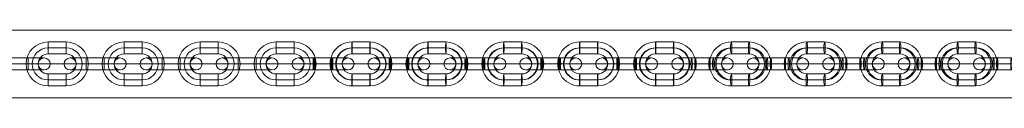
# Model space of a CAD drawing. Units: millimetres. Extents: x -6824 to 5526, y 4237 to 16087.
# Drawn here: x 670 to 1162, y 10420 to 10454 of the extents above; entities that cross this region are included whole.
import ezdxf

# ---------------------------------------------------------------- set-up
doc = ezdxf.new("R2010")
doc.units = ezdxf.units.MM
doc.header["$MEASUREMENT"] = 0
for name, color, linetype, lineweight in [('joiners-new_[ID]_14_[Material]_Unchanged_[Source]_Cell - Level 25', 7, 'Continuous', 0), ('joiners-new_[ID]_14_[Material]_Unchanged_[Source]_Cell - Level 26', 7, 'Continuous', 0), ('Level 8', 18, 'Continuous', 0)]:
    doc.layers.add(name, color=color, linetype=linetype, lineweight=lineweight)

# ---------------------------------------------------------------- blocks, each defined once
blk = doc.blocks.new('From Smart Solid_242')
at = {"layer": 'joiners-new_[ID]_14_[Material]_Unchanged_[Source]_Cell - Level 26', "color": 9, "lineweight": 13}
for p, q in [((-15.47, 0), (-3.2, 0)), ((-12.47, 3), (-3.54, 3)), ((-9.47, 0), (-3.89, 0)), ((-5.74, 0), (3.2, 0)), ((-5.4, 3), (3.54, 3)), ((-5.05, 0), (3.89, 0)), ((5.05, 0), (-3.89, 0)), ((5.4, 3), (-3.54, 3)), ((5.74, 0), (-3.2, 0)), ((3.2, 0), (15.47, 0)), ((3.54, 3), (12.47, 3)), ((3.89, 0), (9.47, 0)), ((-12.47, -3), (-3.54, -3)), ((-5.4, -3), (3.54, -3)), ((5.4, -3), (-3.54, -3)), ((3.54, -3), (12.47, -3))]:
    blk.add_line(p, q, dxfattribs=at)
at = {"layer": 'joiners-new_[ID]_14_[Material]_Unchanged_[Source]_Cell - Level 26', "color": 9, "lineweight": 13, "extrusion": (0, 0, -1)}
for centre, ratio in [((-12.42, 0), 0.993282), ((-5.4, 0), 0.115718), ((3.54, 0), 0.115718), ((3.54, 0), 0.115718)]:
    blk.add_ellipse(centre, major_axis=(0, -3), ratio=ratio, dxfattribs=at)
at = {"layer": 'joiners-new_[ID]_14_[Material]_Unchanged_[Source]_Cell - Level 26', "color": 9, "lineweight": 13}
for centre, ratio in [((-3.54, 0), 0.115718), ((-3.54, 0), 0.115718), ((5.4, 0), 0.115718), ((12.42, 0), 0.993282)]:
    blk.add_ellipse(centre, major_axis=(0, -3), ratio=ratio, dxfattribs=at)
blk = doc.blocks.new('From Smart Solid_243')
at = {"layer": 'joiners-new_[ID]_14_[Material]_Unchanged_[Source]_Cell - Level 26', "color": 9, "lineweight": 13}
for p, q in [((4.47, 11), (-4.47, 11)), ((4.12, 8), (-4.82, 8)), ((4.47, 5), (-4.47, 5)), ((4.82, 8), (-4.12, 8)), ((-15.42, 0), (-9.42, 0)), ((15.42, 0), (9.42, 0)), ((-4.82, -8), (4.12, -8)), ((-4.47, -5), (4.47, -5)), ((-4.12, -8), (4.82, -8)), ((-4.47, -11), (4.47, -11))]:
    blk.add_line(p, q, dxfattribs=at)
for centre, major_axis, start_param, end_param in [((-4.47, 0), (0, 11), 0, 3.141593), ((4.47, 0), (0, 11), 3.141593, 6.283185), ((-4.82, 0), (0, 8), 0, 3.141593), ((-4.12, 0), (0, 8), 0, 3.141593), ((-4.47, 0), (0, 5), 0, 3.141593), ((4.12, 0), (0, 8), 3.141593, 6.283185), ((4.47, 0), (0, 5), 3.141593, 6.283185), ((4.82, 0), (0, 8), 3.141593, 6.283185)]:
    blk.add_ellipse(centre, major_axis=major_axis, ratio=0.993282, start_param=start_param, end_param=end_param, dxfattribs=at)
for centre in [(-4.47, 8), (-4.47, 8), (4.47, 8)]:
    blk.add_ellipse(centre, major_axis=(0, -3), ratio=0.115718, dxfattribs=at)
at = {"layer": 'joiners-new_[ID]_14_[Material]_Unchanged_[Source]_Cell - Level 26', "color": 9, "lineweight": 13, "extrusion": (0, 0, -1)}
for centre in [(-4.47, -8), (4.47, -8), (4.47, -8)]:
    blk.add_ellipse(centre, major_axis=(0, 3), ratio=0.115718, dxfattribs=at)
blk = doc.blocks.new('From Smart Solid_244')
at = {"layer": 'joiners-new_[ID]_14_[Material]_Unchanged_[Source]_Cell - Level 26', "color": 9, "lineweight": 13}
for p, q in [((4.47, 11), (-4.47, 11)), ((4.12, 8), (-4.82, 8)), ((4.47, 5), (-4.47, 5)), ((4.82, 8), (-4.12, 8)), ((-15.42, 0), (-9.42, 0)), ((15.42, 0), (9.42, 0)), ((-4.82, -8), (4.12, -8)), ((-4.47, -5), (4.47, -5)), ((-4.12, -8), (4.82, -8)), ((-4.47, -11), (4.47, -11))]:
    blk.add_line(p, q, dxfattribs=at)
for centre, major_axis, start_param, end_param in [((-4.47, 0), (0, 11), 0, 3.141593), ((4.47, 0), (0, 11), 3.141593, 6.283185), ((-4.82, 0), (0, 8), 0, 3.141593), ((-4.12, 0), (0, 8), 0, 3.141593), ((-4.47, 0), (0, 5), 0, 3.141593), ((4.12, 0), (0, 8), 3.141593, 6.283185), ((4.47, 0), (0, 5), 3.141593, 6.283185), ((4.82, 0), (0, 8), 3.141593, 6.283185)]:
    blk.add_ellipse(centre, major_axis=major_axis, ratio=0.993282, start_param=start_param, end_param=end_param, dxfattribs=at)
for centre in [(-4.47, 8), (-4.47, 8), (4.47, 8)]:
    blk.add_ellipse(centre, major_axis=(0, -3), ratio=0.115718, dxfattribs=at)
at = {"layer": 'joiners-new_[ID]_14_[Material]_Unchanged_[Source]_Cell - Level 26', "color": 9, "lineweight": 13, "extrusion": (0, 0, -1)}
for centre in [(-4.47, -8), (4.47, -8), (4.47, -8)]:
    blk.add_ellipse(centre, major_axis=(0, 3), ratio=0.115718, dxfattribs=at)
blk = doc.blocks.new('From Smart Solid_246')
at = {"layer": 'joiners-new_[ID]_14_[Material]_Unchanged_[Source]_Cell - Level 26', "color": 9, "lineweight": 13}
for p, q in [((-15.47, 0), (-3.2, 0)), ((-12.47, 3), (-3.54, 3)), ((-9.47, 0), (-3.89, 0)), ((-5.74, 0), (3.2, 0)), ((-5.4, 3), (3.54, 3)), ((-5.05, 0), (3.89, 0)), ((5.05, 0), (-3.89, 0)), ((5.4, 3), (-3.54, 3)), ((5.74, 0), (-3.2, 0)), ((3.2, 0), (15.47, 0)), ((3.54, 3), (12.47, 3)), ((3.89, 0), (9.47, 0)), ((-12.47, -3), (-3.54, -3)), ((-5.4, -3), (3.54, -3)), ((5.4, -3), (-3.54, -3)), ((3.54, -3), (12.47, -3))]:
    blk.add_line(p, q, dxfattribs=at)
at = {"layer": 'joiners-new_[ID]_14_[Material]_Unchanged_[Source]_Cell - Level 26', "color": 9, "lineweight": 13, "extrusion": (0, 0, -1)}
for centre, ratio in [((-12.42, 0), 0.993282), ((-5.4, 0), 0.115718), ((3.54, 0), 0.115718), ((3.54, 0), 0.115718)]:
    blk.add_ellipse(centre, major_axis=(0, -3), ratio=ratio, dxfattribs=at)
at = {"layer": 'joiners-new_[ID]_14_[Material]_Unchanged_[Source]_Cell - Level 26', "color": 9, "lineweight": 13}
for centre, ratio in [((-3.54, 0), 0.115718), ((-3.54, 0), 0.115718), ((5.4, 0), 0.115718), ((12.42, 0), 0.993282)]:
    blk.add_ellipse(centre, major_axis=(0, -3), ratio=ratio, dxfattribs=at)
blk = doc.blocks.new('From Smart Solid_248')
at = {"layer": 'joiners-new_[ID]_14_[Material]_Unchanged_[Source]_Cell - Level 26', "color": 9, "lineweight": 13}
for p, q in [((-15.5, 0), (-4.03, 0)), ((-12.5, 3), (-4.15, 3)), ((-9.5, 0), (-4.28, 0)), ((-4.96, 0), (4.03, 0)), ((-4.84, 3), (4.16, 3)), ((-4.71, 0), (4.28, 0)), ((4.71, 0), (-4.28, 0)), ((4.84, 3), (-4.15, 3)), ((4.96, 0), (-4.03, 0)), ((4.03, 0), (15.5, 0)), ((4.16, 3), (12.5, 3)), ((4.28, 0), (9.5, 0)), ((-12.5, -3), (-4.15, -3)), ((-4.84, -3), (4.16, -3)), ((4.84, -3), (-4.15, -3)), ((4.16, -3), (12.5, -3))]:
    blk.add_line(p, q, dxfattribs=at)
at = {"layer": 'joiners-new_[ID]_14_[Material]_Unchanged_[Source]_Cell - Level 26', "color": 9, "lineweight": 13, "extrusion": (0, 0, -1)}
for centre, ratio in [((-12.49, 0), 0.999092), ((-4.84, 0), 0.042615), ((4.16, 0), 0.042615), ((4.16, 0), 0.042615)]:
    blk.add_ellipse(centre, major_axis=(0, -3), ratio=ratio, dxfattribs=at)
at = {"layer": 'joiners-new_[ID]_14_[Material]_Unchanged_[Source]_Cell - Level 26', "color": 9, "lineweight": 13}
for centre, ratio in [((-4.15, 0), 0.042615), ((-4.15, 0), 0.042615), ((4.84, 0), 0.042615), ((12.49, 0), 0.999092)]:
    blk.add_ellipse(centre, major_axis=(0, -3), ratio=ratio, dxfattribs=at)
blk = doc.blocks.new('From Smart Solid_250')
at = {"layer": 'joiners-new_[ID]_14_[Material]_Unchanged_[Source]_Cell - Level 26', "color": 9, "lineweight": 13}
for p, q in [((4.5, 11), (-4.5, 11)), ((4.37, 8), (-4.62, 8)), ((4.5, 5), (-4.5, 5)), ((4.62, 8), (-4.37, 8)), ((-15.49, 0), (-9.49, 0)), ((15.49, 0), (9.49, 0)), ((-4.62, -8), (4.37, -8)), ((-4.5, -5), (4.5, -5)), ((-4.37, -8), (4.62, -8)), ((-4.5, -11), (4.5, -11))]:
    blk.add_line(p, q, dxfattribs=at)
for centre, major_axis, start_param, end_param in [((-4.5, 0), (0, 11), 0, 3.141593), ((4.5, 0), (0, 11), 3.141593, 6.283185), ((-4.62, 0), (0, 8), 0, 3.141593), ((-4.37, 0), (0, 8), 0, 3.141593), ((-4.5, 0), (0, 5), 0, 3.141593), ((4.37, 0), (0, 8), 3.141593, 6.283185), ((4.5, 0), (0, 5), 3.141593, 6.283185), ((4.62, 0), (0, 8), 3.141593, 6.283185)]:
    blk.add_ellipse(centre, major_axis=major_axis, ratio=0.999092, start_param=start_param, end_param=end_param, dxfattribs=at)
for centre in [(-4.5, 8), (-4.5, 8), (4.5, 8)]:
    blk.add_ellipse(centre, major_axis=(0, -3), ratio=0.042615, dxfattribs=at)
at = {"layer": 'joiners-new_[ID]_14_[Material]_Unchanged_[Source]_Cell - Level 26', "color": 9, "lineweight": 13, "extrusion": (0, 0, -1)}
for centre in [(-4.5, -8), (4.5, -8), (4.5, -8)]:
    blk.add_ellipse(centre, major_axis=(0, 3), ratio=0.042615, dxfattribs=at)
blk = doc.blocks.new('From Smart Solid_252')
at = {"layer": 'joiners-new_[ID]_14_[Material]_Unchanged_[Source]_Cell - Level 26', "color": 9, "lineweight": 13}
for p, q in [((-15.5, 0), (-4.03, 0)), ((-12.5, 3), (-4.16, 3)), ((-9.5, 0), (-4.28, 0)), ((-4.96, 0), (4.03, 0)), ((-4.84, 3), (4.15, 3)), ((-4.71, 0), (4.28, 0)), ((4.71, 0), (-4.28, 0)), ((4.84, 3), (-4.16, 3)), ((4.96, 0), (-4.03, 0)), ((4.03, 0), (15.5, 0)), ((4.15, 3), (12.5, 3)), ((4.28, 0), (9.5, 0)), ((-12.5, -3), (-4.16, -3)), ((-4.84, -3), (4.15, -3)), ((4.84, -3), (-4.16, -3)), ((4.15, -3), (12.5, -3))]:
    blk.add_line(p, q, dxfattribs=at)
at = {"layer": 'joiners-new_[ID]_14_[Material]_Unchanged_[Source]_Cell - Level 26', "color": 9, "lineweight": 13, "extrusion": (0, 0, -1)}
for centre, ratio in [((-12.49, 0), 0.999092), ((-4.84, 0), 0.042615), ((4.15, 0), 0.042615), ((4.15, 0), 0.042615)]:
    blk.add_ellipse(centre, major_axis=(0, -3), ratio=ratio, dxfattribs=at)
at = {"layer": 'joiners-new_[ID]_14_[Material]_Unchanged_[Source]_Cell - Level 26', "color": 9, "lineweight": 13}
for centre, ratio in [((-4.16, 0), 0.042615), ((-4.16, 0), 0.042615), ((4.84, 0), 0.042615), ((12.49, 0), 0.999092)]:
    blk.add_ellipse(centre, major_axis=(0, -3), ratio=ratio, dxfattribs=at)
blk = doc.blocks.new('From Smart Solid_254')
at = {"layer": 'joiners-new_[ID]_14_[Material]_Unchanged_[Source]_Cell - Level 26', "color": 9, "lineweight": 13}
for p, q in [((4.5, 11), (-4.5, 11)), ((4.37, 8), (-4.62, 8)), ((4.5, 5), (-4.5, 5)), ((4.62, 8), (-4.37, 8)), ((-15.49, 0), (-9.49, 0)), ((15.49, 0), (9.49, 0)), ((-4.62, -8), (4.37, -8)), ((-4.5, -5), (4.5, -5)), ((-4.37, -8), (4.62, -8)), ((-4.5, -11), (4.5, -11))]:
    blk.add_line(p, q, dxfattribs=at)
for centre, major_axis, start_param, end_param in [((-4.5, 0), (0, 11), 0, 3.141593), ((4.5, 0), (0, 11), 3.141593, 6.283185), ((-4.62, 0), (0, 8), 0, 3.141593), ((-4.37, 0), (0, 8), 0, 3.141593), ((-4.5, 0), (0, 5), 0, 3.141593), ((4.37, 0), (0, 8), 3.141593, 6.283185), ((4.5, 0), (0, 5), 3.141593, 6.283185), ((4.62, 0), (0, 8), 3.141593, 6.283185)]:
    blk.add_ellipse(centre, major_axis=major_axis, ratio=0.999092, start_param=start_param, end_param=end_param, dxfattribs=at)
for centre in [(-4.5, 8), (-4.5, 8), (4.5, 8)]:
    blk.add_ellipse(centre, major_axis=(0, -3), ratio=0.042615, dxfattribs=at)
at = {"layer": 'joiners-new_[ID]_14_[Material]_Unchanged_[Source]_Cell - Level 26', "color": 9, "lineweight": 13, "extrusion": (0, 0, -1)}
for centre in [(-4.5, -8), (4.5, -8), (4.5, -8)]:
    blk.add_ellipse(centre, major_axis=(0, 3), ratio=0.042615, dxfattribs=at)
blk = doc.blocks.new('From Smart Solid_256')
at = {"layer": 'joiners-new_[ID]_14_[Material]_Unchanged_[Source]_Cell - Level 26', "color": 9, "lineweight": 13}
for p, q in [((-15.5, 0), (-4.03, 0)), ((-12.5, 3), (-4.15, 3)), ((-9.5, 0), (-4.28, 0)), ((-4.96, 0), (4.03, 0)), ((-4.84, 3), (4.16, 3)), ((-4.71, 0), (4.28, 0)), ((4.71, 0), (-4.28, 0)), ((4.84, 3), (-4.15, 3)), ((4.96, 0), (-4.03, 0)), ((4.03, 0), (15.5, 0)), ((4.16, 3), (12.5, 3)), ((4.28, 0), (9.5, 0)), ((-12.5, -3), (-4.15, -3)), ((-4.84, -3), (4.16, -3)), ((4.84, -3), (-4.15, -3)), ((4.16, -3), (12.5, -3))]:
    blk.add_line(p, q, dxfattribs=at)
at = {"layer": 'joiners-new_[ID]_14_[Material]_Unchanged_[Source]_Cell - Level 26', "color": 9, "lineweight": 13, "extrusion": (0, 0, -1)}
for centre, ratio in [((-12.49, 0), 0.999092), ((-4.84, 0), 0.042615), ((4.16, 0), 0.042615), ((4.16, 0), 0.042615)]:
    blk.add_ellipse(centre, major_axis=(0, -3), ratio=ratio, dxfattribs=at)
at = {"layer": 'joiners-new_[ID]_14_[Material]_Unchanged_[Source]_Cell - Level 26', "color": 9, "lineweight": 13}
for centre, ratio in [((-4.15, 0), 0.042615), ((-4.15, 0), 0.042615), ((4.84, 0), 0.042615), ((12.49, 0), 0.999092)]:
    blk.add_ellipse(centre, major_axis=(0, -3), ratio=ratio, dxfattribs=at)
blk = doc.blocks.new('From Smart Solid_258')
at = {"layer": 'joiners-new_[ID]_14_[Material]_Unchanged_[Source]_Cell - Level 26', "color": 9, "lineweight": 13}
for p, q in [((4.5, 11), (-4.5, 11)), ((4.37, 8), (-4.62, 8)), ((4.5, 5), (-4.5, 5)), ((4.62, 8), (-4.37, 8)), ((-15.49, 0), (-9.49, 0)), ((15.49, 0), (9.49, 0)), ((-4.62, -8), (4.37, -8)), ((-4.5, -5), (4.5, -5)), ((-4.37, -8), (4.62, -8)), ((-4.5, -11), (4.5, -11))]:
    blk.add_line(p, q, dxfattribs=at)
for centre, major_axis, start_param, end_param in [((-4.5, 0), (0, 11), 0, 3.141593), ((4.5, 0), (0, 11), 3.141593, 6.283185), ((-4.62, 0), (0, 8), 0, 3.141593), ((-4.37, 0), (0, 8), 0, 3.141593), ((-4.5, 0), (0, 5), 0, 3.141593), ((4.37, 0), (0, 8), 3.141593, 6.283185), ((4.5, 0), (0, 5), 3.141593, 6.283185), ((4.62, 0), (0, 8), 3.141593, 6.283185)]:
    blk.add_ellipse(centre, major_axis=major_axis, ratio=0.999092, start_param=start_param, end_param=end_param, dxfattribs=at)
for centre in [(-4.5, 8), (-4.5, 8), (4.5, 8)]:
    blk.add_ellipse(centre, major_axis=(0, -3), ratio=0.042615, dxfattribs=at)
at = {"layer": 'joiners-new_[ID]_14_[Material]_Unchanged_[Source]_Cell - Level 26', "color": 9, "lineweight": 13, "extrusion": (0, 0, -1)}
for centre in [(-4.5, -8), (4.5, -8), (4.5, -8)]:
    blk.add_ellipse(centre, major_axis=(0, 3), ratio=0.042615, dxfattribs=at)
blk = doc.blocks.new('From Smart Solid_260')
at = {"layer": 'joiners-new_[ID]_14_[Material]_Unchanged_[Source]_Cell - Level 26', "color": 9, "lineweight": 13}
for p, q in [((-15.5, 0), (-4.03, 0)), ((-12.5, 3), (-4.16, 3)), ((-9.5, 0), (-4.28, 0)), ((-4.96, 0), (4.03, 0)), ((-4.84, 3), (4.15, 3)), ((-4.71, 0), (4.28, 0)), ((4.71, 0), (-4.28, 0)), ((4.84, 3), (-4.16, 3)), ((4.96, 0), (-4.03, 0)), ((4.03, 0), (15.5, 0)), ((4.15, 3), (12.5, 3)), ((4.28, 0), (9.5, 0)), ((-12.5, -3), (-4.16, -3)), ((-4.84, -3), (4.15, -3)), ((4.84, -3), (-4.16, -3)), ((4.15, -3), (12.5, -3))]:
    blk.add_line(p, q, dxfattribs=at)
at = {"layer": 'joiners-new_[ID]_14_[Material]_Unchanged_[Source]_Cell - Level 26', "color": 9, "lineweight": 13, "extrusion": (0, 0, -1)}
for centre, ratio in [((-12.49, 0), 0.999092), ((-4.84, 0), 0.042615), ((4.15, 0), 0.042615), ((4.15, 0), 0.042615)]:
    blk.add_ellipse(centre, major_axis=(0, -3), ratio=ratio, dxfattribs=at)
at = {"layer": 'joiners-new_[ID]_14_[Material]_Unchanged_[Source]_Cell - Level 26', "color": 9, "lineweight": 13}
for centre, ratio in [((-4.16, 0), 0.042615), ((-4.16, 0), 0.042615), ((4.84, 0), 0.042615), ((12.49, 0), 0.999092)]:
    blk.add_ellipse(centre, major_axis=(0, -3), ratio=ratio, dxfattribs=at)
blk = doc.blocks.new('From Smart Solid_262')
at = {"layer": 'joiners-new_[ID]_14_[Material]_Unchanged_[Source]_Cell - Level 26', "color": 9, "lineweight": 13}
for p, q in [((4.5, 11), (-4.5, 11)), ((4.37, 8), (-4.62, 8)), ((4.5, 5), (-4.5, 5)), ((4.62, 8), (-4.37, 8)), ((-15.49, 0), (-9.49, 0)), ((15.49, 0), (9.49, 0)), ((-4.62, -8), (4.37, -8)), ((-4.5, -5), (4.5, -5)), ((-4.37, -8), (4.62, -8)), ((-4.5, -11), (4.5, -11))]:
    blk.add_line(p, q, dxfattribs=at)
for centre, major_axis, start_param, end_param in [((-4.5, 0), (0, 11), 0, 3.141593), ((4.5, 0), (0, 11), 3.141593, 6.283185), ((-4.62, 0), (0, 8), 0, 3.141593), ((-4.37, 0), (0, 8), 0, 3.141593), ((-4.5, 0), (0, 5), 0, 3.141593), ((4.37, 0), (0, 8), 3.141593, 6.283185), ((4.5, 0), (0, 5), 3.141593, 6.283185), ((4.62, 0), (0, 8), 3.141593, 6.283185)]:
    blk.add_ellipse(centre, major_axis=major_axis, ratio=0.999092, start_param=start_param, end_param=end_param, dxfattribs=at)
for centre in [(-4.5, 8), (-4.5, 8), (4.5, 8)]:
    blk.add_ellipse(centre, major_axis=(0, -3), ratio=0.042615, dxfattribs=at)
at = {"layer": 'joiners-new_[ID]_14_[Material]_Unchanged_[Source]_Cell - Level 26', "color": 9, "lineweight": 13, "extrusion": (0, 0, -1)}
for centre in [(-4.5, -8), (4.5, -8), (4.5, -8)]:
    blk.add_ellipse(centre, major_axis=(0, 3), ratio=0.042615, dxfattribs=at)
blk = doc.blocks.new('From Smart Solid_264')
at = {"layer": 'joiners-new_[ID]_14_[Material]_Unchanged_[Source]_Cell - Level 26', "color": 9, "lineweight": 13}
for p, q in [((-15.5, 0), (-4.03, 0)), ((-12.5, 3), (-4.15, 3)), ((-9.5, 0), (-4.28, 0)), ((-4.96, 0), (4.03, 0)), ((-4.84, 3), (4.16, 3)), ((-4.71, 0), (4.28, 0)), ((4.71, 0), (-4.28, 0)), ((4.84, 3), (-4.15, 3)), ((4.97, 0), (-4.03, 0)), ((4.03, 0), (15.5, 0)), ((4.16, 3), (12.5, 3)), ((4.28, 0), (9.5, 0)), ((-12.5, -3), (-4.15, -3)), ((-4.84, -3), (4.16, -3)), ((4.84, -3), (-4.15, -3)), ((4.16, -3), (12.5, -3))]:
    blk.add_line(p, q, dxfattribs=at)
at = {"layer": 'joiners-new_[ID]_14_[Material]_Unchanged_[Source]_Cell - Level 26', "color": 9, "lineweight": 13, "extrusion": (0, 0, -1)}
for centre, ratio in [((-12.49, 0), 0.999092), ((-4.84, 0), 0.042615), ((4.16, 0), 0.042615), ((4.16, 0), 0.042615)]:
    blk.add_ellipse(centre, major_axis=(0, -3), ratio=ratio, dxfattribs=at)
at = {"layer": 'joiners-new_[ID]_14_[Material]_Unchanged_[Source]_Cell - Level 26', "color": 9, "lineweight": 13}
for centre, ratio in [((-4.15, 0), 0.042615), ((-4.15, 0), 0.042615), ((4.84, 0), 0.042615), ((12.49, 0), 0.999092)]:
    blk.add_ellipse(centre, major_axis=(0, -3), ratio=ratio, dxfattribs=at)
blk = doc.blocks.new('From Smart Solid_265')
at = {"layer": 'joiners-new_[ID]_14_[Material]_Unchanged_[Source]_Cell - Level 26', "color": 9, "lineweight": 13}
for p, q in [((4.47, 11), (-4.47, 11)), ((4.12, 8), (-4.82, 8)), ((4.47, 5), (-4.47, 5)), ((4.82, 8), (-4.12, 8)), ((-15.42, 0), (-9.42, 0)), ((15.42, 0), (9.42, 0)), ((-4.82, -8), (4.12, -8)), ((-4.47, -5), (4.47, -5)), ((-4.12, -8), (4.82, -8)), ((-4.47, -11), (4.47, -11))]:
    blk.add_line(p, q, dxfattribs=at)
for centre, major_axis, start_param, end_param in [((-4.47, 0), (0, 11), 0, 3.141593), ((4.47, 0), (0, 11), 3.141593, 6.283185), ((-4.82, 0), (0, 8), 0, 3.141593), ((-4.12, 0), (0, 8), 0, 3.141593), ((-4.47, 0), (0, 5), 0, 3.141593), ((4.12, 0), (0, 8), 3.141593, 6.283185), ((4.47, 0), (0, 5), 3.141593, 6.283185), ((4.82, 0), (0, 8), 3.141593, 6.283185)]:
    blk.add_ellipse(centre, major_axis=major_axis, ratio=0.993282, start_param=start_param, end_param=end_param, dxfattribs=at)
for centre in [(-4.47, 8), (-4.47, 8), (4.47, 8)]:
    blk.add_ellipse(centre, major_axis=(0, -3), ratio=0.115718, dxfattribs=at)
at = {"layer": 'joiners-new_[ID]_14_[Material]_Unchanged_[Source]_Cell - Level 26', "color": 9, "lineweight": 13, "extrusion": (0, 0, -1)}
for centre in [(-4.47, -8), (4.47, -8), (4.47, -8)]:
    blk.add_ellipse(centre, major_axis=(0, 3), ratio=0.115718, dxfattribs=at)
blk = doc.blocks.new('From Smart Solid_266')
at = {"layer": 'joiners-new_[ID]_14_[Material]_Unchanged_[Source]_Cell - Level 26', "color": 9, "lineweight": 13}
for p, q in [((4.5, 11), (-4.5, 11)), ((4.37, 8), (-4.62, 8)), ((4.5, 5), (-4.5, 5)), ((4.62, 8), (-4.37, 8)), ((-15.49, 0), (-9.49, 0)), ((15.49, 0), (9.49, 0)), ((-4.62, -8), (4.37, -8)), ((-4.5, -5), (4.5, -5)), ((-4.37, -8), (4.62, -8)), ((-4.5, -11), (4.5, -11))]:
    blk.add_line(p, q, dxfattribs=at)
for centre, major_axis, start_param, end_param in [((-4.5, 0), (0, 11), 0, 3.141593), ((4.5, 0), (0, 11), 3.141593, 6.283185), ((-4.62, 0), (0, 8), 0, 3.141593), ((-4.37, 0), (0, 8), 0, 3.141593), ((-4.5, 0), (0, 5), 0, 3.141593), ((4.37, 0), (0, 8), 3.141593, 6.283185), ((4.5, 0), (0, 5), 3.141593, 6.283185), ((4.62, 0), (0, 8), 3.141593, 6.283185)]:
    blk.add_ellipse(centre, major_axis=major_axis, ratio=0.999092, start_param=start_param, end_param=end_param, dxfattribs=at)
for centre in [(-4.5, 8), (-4.5, 8), (4.5, 8)]:
    blk.add_ellipse(centre, major_axis=(0, -3), ratio=0.042615, dxfattribs=at)
at = {"layer": 'joiners-new_[ID]_14_[Material]_Unchanged_[Source]_Cell - Level 26', "color": 9, "lineweight": 13, "extrusion": (0, 0, -1)}
for centre in [(-4.5, -8), (4.5, -8), (4.5, -8)]:
    blk.add_ellipse(centre, major_axis=(0, 3), ratio=0.042615, dxfattribs=at)
blk = doc.blocks.new('From Smart Solid_267')
at = {"layer": 'joiners-new_[ID]_14_[Material]_Unchanged_[Source]_Cell - Level 26', "color": 9, "lineweight": 13}
for p, q in [((4.47, 11), (-4.47, 11)), ((4.12, 8), (-4.82, 8)), ((4.47, 5), (-4.47, 5)), ((4.82, 8), (-4.12, 8)), ((-15.42, 0), (-9.42, 0)), ((15.42, 0), (9.42, 0)), ((-4.82, -8), (4.12, -8)), ((-4.47, -5), (4.47, -5)), ((-4.12, -8), (4.82, -8)), ((-4.47, -11), (4.47, -11))]:
    blk.add_line(p, q, dxfattribs=at)
for centre, major_axis, start_param, end_param in [((-4.47, 0), (0, 11), 0, 3.141593), ((4.47, 0), (0, 11), 3.141593, 6.283185), ((-4.82, 0), (0, 8), 0, 3.141593), ((-4.12, 0), (0, 8), 0, 3.141593), ((-4.47, 0), (0, 5), 0, 3.141593), ((4.12, 0), (0, 8), 3.141593, 6.283185), ((4.47, 0), (0, 5), 3.141593, 6.283185), ((4.82, 0), (0, 8), 3.141593, 6.283185)]:
    blk.add_ellipse(centre, major_axis=major_axis, ratio=0.993282, start_param=start_param, end_param=end_param, dxfattribs=at)
for centre in [(-4.47, 8), (-4.47, 8), (4.47, 8)]:
    blk.add_ellipse(centre, major_axis=(0, -3), ratio=0.115718, dxfattribs=at)
at = {"layer": 'joiners-new_[ID]_14_[Material]_Unchanged_[Source]_Cell - Level 26', "color": 9, "lineweight": 13, "extrusion": (0, 0, -1)}
for centre in [(-4.47, -8), (4.47, -8), (4.47, -8)]:
    blk.add_ellipse(centre, major_axis=(0, 3), ratio=0.115718, dxfattribs=at)
blk = doc.blocks.new('From Smart Solid_268')
at = {"layer": 'joiners-new_[ID]_14_[Material]_Unchanged_[Source]_Cell - Level 26', "color": 9, "lineweight": 13}
for p, q in [((-15.5, 0), (-4.5, 0)), ((-12.5, 3), (-4.5, 3)), ((-9.5, 0), (-4.5, 0)), ((-4.5, 3), (-4.5, -3)), ((-4.5, 3), (-4.5, -3)), ((-4.5, 3), (4.5, 3)), ((-4.5, 3), (-4.5, -3)), ((4.5, 3), (-4.5, 3)), ((-4.5, 0), (4.5, 0)), ((-4.5, 0), (4.5, 0)), ((4.5, 0), (-4.5, 0)), ((4.5, 0), (-4.5, 0)), ((4.5, 3), (4.5, -3)), ((4.5, 3), (4.5, -3)), ((4.5, 3), (12.5, 3)), ((4.5, 3), (4.5, -3)), ((4.5, 0), (15.5, 0)), ((4.5, 0), (9.5, 0)), ((-12.5, -3), (-4.5, -3)), ((-4.5, -3), (4.5, -3)), ((4.5, -3), (-4.5, -3)), ((4.5, -3), (12.5, -3))]:
    blk.add_line(p, q, dxfattribs=at)
at = {"layer": 'joiners-new_[ID]_14_[Material]_Unchanged_[Source]_Cell - Level 26', "color": 9, "lineweight": 13, "extrusion": (0, 0, -1)}
blk.add_arc((12.5, 0), 3, 0, 360, dxfattribs=at)
at = {"layer": 'joiners-new_[ID]_14_[Material]_Unchanged_[Source]_Cell - Level 26', "color": 9, "lineweight": 13}
blk.add_arc((12.5, 0), 3, 0, 360, dxfattribs=at)
blk = doc.blocks.new('From Smart Solid_270')
at = {"layer": 'joiners-new_[ID]_14_[Material]_Unchanged_[Source]_Cell - Level 26', "color": 9, "lineweight": 13}
for p, q in [((-4.5, 11), (-4.5, 5)), ((-4.5, 11), (-4.5, 5)), ((4.5, 11), (-4.5, 11)), ((4.5, 11), (4.5, 5)), ((4.5, 8), (-4.5, 8)), ((4.5, 8), (-4.5, 8)), ((4.5, 5), (-4.5, 5)), ((-15.5, 0), (-9.5, 0)), ((15.5, 0), (9.5, 0)), ((-4.5, -11), (-4.5, -5)), ((-4.5, -5), (4.5, -5)), ((-4.5, -8), (4.5, -8)), ((-4.5, -8), (4.5, -8)), ((4.5, -11), (4.5, -5)), ((4.5, -11), (4.5, -5)), ((-4.5, -11), (4.5, -11))]:
    blk.add_line(p, q, dxfattribs=at)
for centre, radius, start, end in [((-4.5, 0), 11, 90, 270), ((4.5, 0), 11, 270, 90), ((-4.5, 0), 8, 90, 270), ((-4.5, 0), 8, 90, 270), ((-4.5, 0), 5, 90, 270), ((4.5, 0), 8, 270, 90), ((4.5, 0), 8, 270, 90), ((4.5, 0), 5, 270, 90)]:
    blk.add_arc(centre, radius, start, end, dxfattribs=at)
blk = doc.blocks.new('From Smart Solid_272')
at = {"layer": 'joiners-new_[ID]_14_[Material]_Unchanged_[Source]_Cell - Level 26', "color": 9, "lineweight": 13}
for p, q in [((-4.5, 11), (-4.5, 5)), ((-4.5, 11), (-4.5, 5)), ((4.5, 11), (-4.5, 11)), ((4.5, 11), (4.5, 5)), ((4.5, 8), (-4.5, 8)), ((4.5, 8), (-4.5, 8)), ((4.5, 5), (-4.5, 5)), ((-15.5, 0), (-9.5, 0)), ((15.5, 0), (9.5, 0)), ((-4.5, -11), (-4.5, -5)), ((-4.5, -5), (4.5, -5)), ((-4.5, -8), (4.5, -8)), ((-4.5, -8), (4.5, -8)), ((4.5, -11), (4.5, -5)), ((4.5, -11), (4.5, -5)), ((-4.5, -11), (4.5, -11))]:
    blk.add_line(p, q, dxfattribs=at)
for centre, radius, start, end in [((-4.5, 0), 11, 90, 270), ((4.5, 0), 11, 270, 90), ((-4.5, 0), 8, 90, 270), ((-4.5, 0), 8, 90, 270), ((-4.5, 0), 5, 90, 270), ((4.5, 0), 8, 270, 90), ((4.5, 0), 8, 270, 90), ((4.5, 0), 5, 270, 90)]:
    blk.add_arc(centre, radius, start, end, dxfattribs=at)
blk = doc.blocks.new('From Smart Solid_276')
at = {"layer": 'joiners-new_[ID]_14_[Material]_Unchanged_[Source]_Cell - Level 26', "color": 9, "lineweight": 13}
for p, q in [((-15.47, 0), (-3.2, 0)), ((-12.47, 3), (-3.54, 3)), ((-9.47, 0), (-3.89, 0)), ((-5.74, 0), (3.2, 0)), ((-5.4, 3), (3.54, 3)), ((-5.05, 0), (3.89, 0)), ((5.05, 0), (-3.89, 0)), ((5.4, 3), (-3.54, 3)), ((5.74, 0), (-3.2, 0)), ((3.2, 0), (15.47, 0)), ((3.54, 3), (12.47, 3)), ((3.89, 0), (9.47, 0)), ((-12.47, -3), (-3.54, -3)), ((-5.4, -3), (3.54, -3)), ((5.4, -3), (-3.54, -3)), ((3.54, -3), (12.47, -3))]:
    blk.add_line(p, q, dxfattribs=at)
at = {"layer": 'joiners-new_[ID]_14_[Material]_Unchanged_[Source]_Cell - Level 26', "color": 9, "lineweight": 13, "extrusion": (0, 0, -1)}
for centre, ratio in [((-12.42, 0), 0.993282), ((-5.4, 0), 0.115718), ((3.54, 0), 0.115718), ((3.54, 0), 0.115718)]:
    blk.add_ellipse(centre, major_axis=(0, -3), ratio=ratio, dxfattribs=at)
at = {"layer": 'joiners-new_[ID]_14_[Material]_Unchanged_[Source]_Cell - Level 26', "color": 9, "lineweight": 13}
for centre, ratio in [((-3.54, 0), 0.115718), ((-3.54, 0), 0.115718), ((5.4, 0), 0.115718), ((12.42, 0), 0.993282)]:
    blk.add_ellipse(centre, major_axis=(0, -3), ratio=ratio, dxfattribs=at)
blk = doc.blocks.new('From Smart Solid_277')
at = {"layer": 'joiners-new_[ID]_14_[Material]_Unchanged_[Source]_Cell - Level 26', "color": 9, "lineweight": 13}
for p, q in [((-15.47, 0), (-3.2, 0)), ((-12.47, 3), (-3.54, 3)), ((-9.47, 0), (-3.89, 0)), ((-5.74, 0), (3.2, 0)), ((-5.4, 3), (3.54, 3)), ((-5.05, 0), (3.89, 0)), ((5.05, 0), (-3.89, 0)), ((5.4, 3), (-3.54, 3)), ((5.74, 0), (-3.2, 0)), ((3.2, 0), (15.47, 0)), ((3.54, 3), (12.47, 3)), ((3.89, 0), (9.47, 0)), ((-12.47, -3), (-3.54, -3)), ((-5.4, -3), (3.54, -3)), ((5.4, -3), (-3.54, -3)), ((3.54, -3), (12.47, -3))]:
    blk.add_line(p, q, dxfattribs=at)
at = {"layer": 'joiners-new_[ID]_14_[Material]_Unchanged_[Source]_Cell - Level 26', "color": 9, "lineweight": 13, "extrusion": (0, 0, -1)}
for centre, ratio in [((-12.42, 0), 0.993282), ((-5.4, 0), 0.115718), ((3.54, 0), 0.115718), ((3.54, 0), 0.115718)]:
    blk.add_ellipse(centre, major_axis=(0, -3), ratio=ratio, dxfattribs=at)
at = {"layer": 'joiners-new_[ID]_14_[Material]_Unchanged_[Source]_Cell - Level 26', "color": 9, "lineweight": 13}
for centre, ratio in [((-3.54, 0), 0.115718), ((-3.54, 0), 0.115718), ((5.4, 0), 0.115718), ((12.42, 0), 0.993282)]:
    blk.add_ellipse(centre, major_axis=(0, -3), ratio=ratio, dxfattribs=at)
blk = doc.blocks.new('From Smart Solid_278')
at = {"layer": 'joiners-new_[ID]_14_[Material]_Unchanged_[Source]_Cell - Level 26', "color": 9, "lineweight": 13}
for p, q in [((-15.47, 0), (-3.2, 0)), ((-12.47, 3), (-3.54, 3)), ((-9.47, 0), (-3.89, 0)), ((-5.74, 0), (3.2, 0)), ((-5.4, 3), (3.54, 3)), ((-5.05, 0), (3.89, 0)), ((5.05, 0), (-3.89, 0)), ((5.4, 3), (-3.54, 3)), ((5.74, 0), (-3.2, 0)), ((3.2, 0), (15.47, 0)), ((3.54, 3), (12.47, 3)), ((3.89, 0), (9.47, 0)), ((-12.47, -3), (-3.54, -3)), ((-5.4, -3), (3.54, -3)), ((5.4, -3), (-3.54, -3)), ((3.54, -3), (12.47, -3))]:
    blk.add_line(p, q, dxfattribs=at)
at = {"layer": 'joiners-new_[ID]_14_[Material]_Unchanged_[Source]_Cell - Level 26', "color": 9, "lineweight": 13, "extrusion": (0, 0, -1)}
for centre, ratio in [((-12.42, 0), 0.993282), ((-5.4, 0), 0.115718), ((3.54, 0), 0.115718), ((3.54, 0), 0.115718)]:
    blk.add_ellipse(centre, major_axis=(0, -3), ratio=ratio, dxfattribs=at)
at = {"layer": 'joiners-new_[ID]_14_[Material]_Unchanged_[Source]_Cell - Level 26', "color": 9, "lineweight": 13}
for centre, ratio in [((-3.54, 0), 0.115718), ((-3.54, 0), 0.115718), ((5.4, 0), 0.115718), ((12.42, 0), 0.993282)]:
    blk.add_ellipse(centre, major_axis=(0, -3), ratio=ratio, dxfattribs=at)
blk = doc.blocks.new('From Smart Solid_282')
at = {"layer": 'joiners-new_[ID]_14_[Material]_Unchanged_[Source]_Cell - Level 26', "color": 9, "lineweight": 13}
for p, q in [((-15.5, 0), (-4.5, 0)), ((-12.5, 3), (-4.5, 3)), ((-9.5, 0), (-4.5, 0)), ((-4.5, 3), (-4.5, -3)), ((-4.5, 3), (-4.5, -3)), ((-4.5, 3), (4.5, 3)), ((-4.5, 3), (-4.5, -3)), ((4.5, 3), (-4.5, 3)), ((-4.5, 0), (4.5, 0)), ((-4.5, 0), (4.5, 0)), ((4.5, 0), (-4.5, 0)), ((4.5, 0), (-4.5, 0)), ((4.5, 3), (4.5, -3)), ((4.5, 3), (4.5, -3)), ((4.5, 3), (12.5, 3)), ((4.5, 3), (4.5, -3)), ((4.5, 0), (15.5, 0)), ((4.5, 0), (9.5, 0)), ((-12.5, -3), (-4.5, -3)), ((-4.5, -3), (4.5, -3)), ((4.5, -3), (-4.5, -3)), ((4.5, -3), (12.5, -3))]:
    blk.add_line(p, q, dxfattribs=at)
at = {"layer": 'joiners-new_[ID]_14_[Material]_Unchanged_[Source]_Cell - Level 26', "color": 9, "lineweight": 13, "extrusion": (0, 0, -1)}
blk.add_arc((12.5, 0), 3, 0, 360, dxfattribs=at)
at = {"layer": 'joiners-new_[ID]_14_[Material]_Unchanged_[Source]_Cell - Level 26', "color": 9, "lineweight": 13}
blk.add_arc((12.5, 0), 3, 0, 360, dxfattribs=at)
blk = doc.blocks.new('From Smart Solid_283')
at = {"layer": 'joiners-new_[ID]_14_[Material]_Unchanged_[Source]_Cell - Level 26', "color": 9, "lineweight": 13}
for p, q in [((-15.5, 0), (-4.5, 0)), ((-12.5, 3), (-4.5, 3)), ((-9.5, 0), (-4.5, 0)), ((-4.5, 3), (-4.5, -3)), ((-4.5, 3), (-4.5, -3)), ((-4.5, 3), (4.5, 3)), ((-4.5, 3), (-4.5, -3)), ((4.5, 3), (-4.5, 3)), ((-4.5, 0), (4.5, 0)), ((-4.5, 0), (4.5, 0)), ((4.5, 0), (-4.5, 0)), ((4.5, 0), (-4.5, 0)), ((4.5, 3), (4.5, -3)), ((4.5, 3), (4.5, -3)), ((4.5, 3), (12.5, 3)), ((4.5, 3), (4.5, -3)), ((4.5, 0), (15.5, 0)), ((4.5, 0), (9.5, 0)), ((-12.5, -3), (-4.5, -3)), ((-4.5, -3), (4.5, -3)), ((4.5, -3), (-4.5, -3)), ((4.5, -3), (12.5, -3))]:
    blk.add_line(p, q, dxfattribs=at)
at = {"layer": 'joiners-new_[ID]_14_[Material]_Unchanged_[Source]_Cell - Level 26', "color": 9, "lineweight": 13, "extrusion": (0, 0, -1)}
blk.add_arc((12.5, 0), 3, 0, 360, dxfattribs=at)
at = {"layer": 'joiners-new_[ID]_14_[Material]_Unchanged_[Source]_Cell - Level 26', "color": 9, "lineweight": 13}
blk.add_arc((12.5, 0), 3, 0, 360, dxfattribs=at)
blk = doc.blocks.new('From Smart Solid_284')
at = {"layer": 'joiners-new_[ID]_14_[Material]_Unchanged_[Source]_Cell - Level 26', "color": 9, "lineweight": 13}
for p, q in [((-4.5, 11), (-4.5, 5)), ((-4.5, 11), (-4.5, 5)), ((4.5, 11), (-4.5, 11)), ((4.5, 11), (4.5, 5)), ((4.5, 8), (-4.5, 8)), ((4.5, 8), (-4.5, 8)), ((4.5, 5), (-4.5, 5)), ((-15.5, 0), (-9.5, 0)), ((15.5, 0), (9.5, 0)), ((-4.5, -11), (-4.5, -5)), ((-4.5, -5), (4.5, -5)), ((-4.5, -8), (4.5, -8)), ((-4.5, -8), (4.5, -8)), ((4.5, -11), (4.5, -5)), ((4.5, -11), (4.5, -5)), ((-4.5, -11), (4.5, -11))]:
    blk.add_line(p, q, dxfattribs=at)
for centre, radius, start, end in [((-4.5, 0), 11, 90, 270), ((4.5, 0), 11, 270, 90), ((-4.5, 0), 8, 90, 270), ((-4.5, 0), 8, 90, 270), ((-4.5, 0), 5, 90, 270), ((4.5, 0), 8, 270, 90), ((4.5, 0), 8, 270, 90), ((4.5, 0), 5, 270, 90)]:
    blk.add_arc(centre, radius, start, end, dxfattribs=at)
blk = doc.blocks.new('From Smart Solid_285')
at = {"layer": 'joiners-new_[ID]_14_[Material]_Unchanged_[Source]_Cell - Level 26', "color": 9, "lineweight": 13}
for p, q in [((-15.5, 0), (-4.5, 0)), ((-12.5, 3), (-4.5, 3)), ((-9.5, 0), (-4.5, 0)), ((-4.5, 3), (-4.5, -3)), ((-4.5, 3), (-4.5, -3)), ((-4.5, 3), (4.5, 3)), ((-4.5, 3), (-4.5, -3)), ((4.5, 3), (-4.5, 3)), ((-4.5, 0), (4.5, 0)), ((-4.5, 0), (4.5, 0)), ((4.5, 0), (-4.5, 0)), ((4.5, 0), (-4.5, 0)), ((4.5, 3), (4.5, -3)), ((4.5, 3), (4.5, -3)), ((4.5, 3), (12.5, 3)), ((4.5, 3), (4.5, -3)), ((4.5, 0), (15.5, 0)), ((4.5, 0), (9.5, 0)), ((-12.5, -3), (-4.5, -3)), ((-4.5, -3), (4.5, -3)), ((4.5, -3), (-4.5, -3)), ((4.5, -3), (12.5, -3))]:
    blk.add_line(p, q, dxfattribs=at)
at = {"layer": 'joiners-new_[ID]_14_[Material]_Unchanged_[Source]_Cell - Level 26', "color": 9, "lineweight": 13, "extrusion": (0, 0, -1)}
blk.add_arc((12.5, 0), 3, 0, 360, dxfattribs=at)
at = {"layer": 'joiners-new_[ID]_14_[Material]_Unchanged_[Source]_Cell - Level 26', "color": 9, "lineweight": 13}
blk.add_arc((12.5, 0), 3, 0, 360, dxfattribs=at)
blk = doc.blocks.new('From Smart Solid_286')
at = {"layer": 'joiners-new_[ID]_14_[Material]_Unchanged_[Source]_Cell - Level 26', "color": 9, "lineweight": 13}
for p, q in [((-4.5, 11), (-4.5, 5)), ((-4.5, 11), (-4.5, 5)), ((4.5, 11), (-4.5, 11)), ((4.5, 11), (4.5, 5)), ((4.5, 8), (-4.5, 8)), ((4.5, 8), (-4.5, 8)), ((4.5, 5), (-4.5, 5)), ((-15.5, 0), (-9.5, 0)), ((15.5, 0), (9.5, 0)), ((-4.5, -11), (-4.5, -5)), ((-4.5, -5), (4.5, -5)), ((-4.5, -8), (4.5, -8)), ((-4.5, -8), (4.5, -8)), ((4.5, -11), (4.5, -5)), ((4.5, -11), (4.5, -5)), ((-4.5, -11), (4.5, -11))]:
    blk.add_line(p, q, dxfattribs=at)
for centre, radius, start, end in [((-4.5, 0), 11, 90, 270), ((4.5, 0), 11, 270, 90), ((-4.5, 0), 8, 90, 270), ((-4.5, 0), 8, 90, 270), ((-4.5, 0), 5, 90, 270), ((4.5, 0), 8, 270, 90), ((4.5, 0), 8, 270, 90), ((4.5, 0), 5, 270, 90)]:
    blk.add_arc(centre, radius, start, end, dxfattribs=at)
blk = doc.blocks.new('From Smart Solid_333')
at = {"layer": 'joiners-new_[ID]_14_[Material]_Unchanged_[Source]_Cell - Level 25', "color": 40, "linetype": 'Continuous', "lineweight": 13}
for p, q in [((-907.5, 17), (907.5, 17)), ((-907.5, 0), (907.5, 0)), ((-907.5, 0), (907.5, 0)), ((-907.5, -17), (907.5, -17))]:
    blk.add_line(p, q, dxfattribs=at)
blk = doc.blocks.new('joiners-new_1')
at = {"layer": 'joiners-new_[ID]_14_[Material]_Unchanged_[Source]_Cell - Level 25', "color": 40, "linetype": 'Continuous', "lineweight": 13}
blk.add_blockref('From Smart Solid_333', (668.4385, 10436.7865), dxfattribs=at)
at = {"layer": 'joiners-new_[ID]_14_[Material]_Unchanged_[Source]_Cell - Level 26', "color": 9, "lineweight": 13}
for name, p in [('From Smart Solid_286', (688.6335, 10436.8095)), ('From Smart Solid_284', (726.6335, 10436.8095)), ('From Smart Solid_272', (764.6335, 10436.8095)), ('From Smart Solid_270', (802.6335, 10436.8095)), ('From Smart Solid_266', (840.6125, 10436.8095)), ('From Smart Solid_262', (878.578, 10436.8095)), ('From Smart Solid_258', (916.5435, 10436.8095)), ('From Smart Solid_254', (954.509, 10436.8095)), ('From Smart Solid_250', (992.4745, 10436.8095)), ('From Smart Solid_244', (1030.3035, 10436.8095)), ('From Smart Solid_243', (1068.0485, 10436.8095)), ('From Smart Solid_267', (1105.7925, 10436.8095)), ('From Smart Solid_265', (1143.5375, 10436.8095)), ('From Smart Solid_285', (669.6335, 10436.8095)), ('From Smart Solid_283', (707.6335, 10436.8095)), ('From Smart Solid_282', (745.6335, 10436.8095)), ('From Smart Solid_268', (783.6335, 10436.8095)), ('From Smart Solid_264', (821.6295, 10436.8095)), ('From Smart Solid_260', (859.5955, 10436.8095)), ('From Smart Solid_256', (897.5605, 10436.8095)), ('From Smart Solid_252', (935.5265, 10436.8095)), ('From Smart Solid_248', (973.4915, 10436.8095)), ('From Smart Solid_246', (1011.431, 10436.8095)), ('From Smart Solid_242', (1049.176, 10436.8095)), ('From Smart Solid_278', (1086.9205, 10436.8095)), ('From Smart Solid_277', (1124.6655, 10436.8095)), ('From Smart Solid_276', (1162.41, 10436.8095))]:
    blk.add_blockref(name, p, dxfattribs=at)

msp = doc.modelspace()

# ---------------------------------------------------------------- block references
at = {"layer": 'Level 8', "color": 7, "linetype": 'Continuous', "lineweight": 0}
msp.add_blockref('joiners-new_1', (0, 0), dxfattribs=at)

doc.saveas('drawing.dxf')
